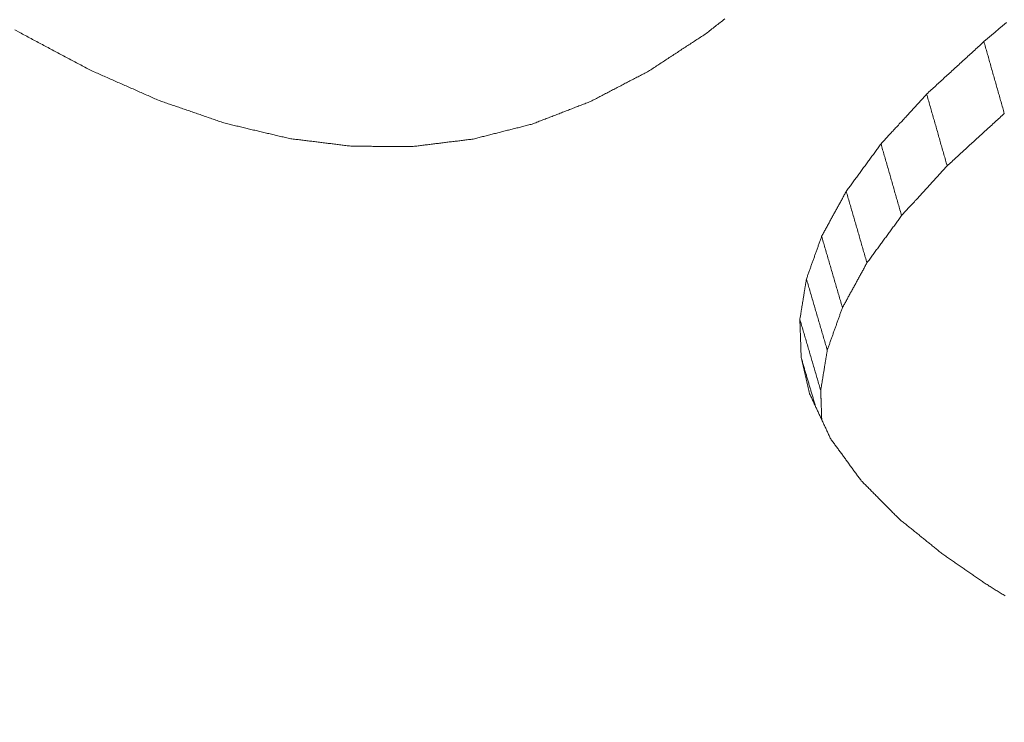
# Model space of a CAD drawing. Units: millimetres. Extents: x 0 to 841, y 0 to 1189.
# Drawn here: x 646 to 648, y 139 to 140 of the extents above; entities that cross this region are included whole.
import ezdxf

# ---------------------------------------------------------------- set-up
doc = ezdxf.new("R2010")
doc.units = ezdxf.units.MM
doc.layers.add('1', color=7, linetype='Continuous', true_color=0xffffff)

msp = doc.modelspace()

# ---------------------------------------------------------------- linework, layer by layer
at = {"layer": '1', "color": 3, "linetype": 'Continuous', "lineweight": 18}
for points in [[(647.3571, 140.4912), (647.3549, 140.4895), (647.3526, 140.4877), (647.3504, 140.486), (647.3482, 140.4843), (647.346, 140.4825), (647.3438, 140.4808), (647.3415, 140.479), (647.3393, 140.4773), (647.3371, 140.4756), (647.3349, 140.4738), (647.3327, 140.4721), (647.3305, 140.4703), (647.3282, 140.4686), (647.326, 140.4668), (647.3238, 140.4651), (647.3216, 140.4634)], [(647.8548, 140.4477), (647.862, 140.4538), (647.8692, 140.4599), (647.8764, 140.466), (647.8836, 140.4721), (647.8908, 140.4782), (647.898, 140.4843)], [(646.0035, 140.4651), (645.9944, 140.4703)], [(646.1396, 140.3927), (646.1369, 140.3941), (646.1342, 140.3956), (646.1315, 140.397), (646.1287, 140.3985), (646.126, 140.3999), (646.1233, 140.4014), (646.1206, 140.4028), (646.1179, 140.4043), (646.1151, 140.4057), (646.1124, 140.4072), (646.1097, 140.4086), (646.107, 140.4101), (646.1042, 140.4115), (646.1015, 140.413), (646.0988, 140.4144), (646.0961, 140.4159), (646.0934, 140.4173), (646.0906, 140.4188), (646.0879, 140.4202), (646.0852, 140.4216), (646.0825, 140.4231), (646.0797, 140.4245), (646.077, 140.426), (646.0743, 140.4274), (646.0716, 140.4289), (646.0689, 140.4303), (646.0661, 140.4318), (646.0634, 140.4332), (646.0607, 140.4347), (646.058, 140.4361), (646.0552, 140.4376), (646.0525, 140.439), (646.0498, 140.4405), (646.0471, 140.4419), (646.0444, 140.4434), (646.0416, 140.4448), (646.0389, 140.4463), (646.0362, 140.4477), (646.0335, 140.4492), (646.0307, 140.4506), (646.028, 140.4521), (646.0253, 140.4535), (646.0226, 140.455), (646.0199, 140.4564), (646.0171, 140.4579), (646.0144, 140.4593), (646.0117, 140.4608), (646.009, 140.4622), (646.0062, 140.4637), (646.0035, 140.4651)], [(647.3216, 140.4634), (647.3194, 140.4619), (647.3172, 140.4604), (647.3149, 140.459), (647.3127, 140.4575), (647.3105, 140.4561), (647.3083, 140.4546), (647.3061, 140.4532), (647.3039, 140.4517), (647.3016, 140.4503), (647.2994, 140.4488), (647.2972, 140.4474), (647.295, 140.4459), (647.2928, 140.4445), (647.2906, 140.443), (647.2883, 140.4416), (647.2861, 140.4401), (647.2839, 140.4387), (647.2817, 140.4372), (647.2795, 140.4358), (647.2773, 140.4343), (647.275, 140.4329), (647.2728, 140.4314), (647.2706, 140.43), (647.2684, 140.4285), (647.2662, 140.4271), (647.264, 140.4256), (647.2618, 140.4242), (647.2595, 140.4227), (647.2573, 140.4213), (647.2551, 140.4198), (647.2529, 140.4184), (647.2507, 140.4169), (647.2485, 140.4155), (647.2462, 140.414), (647.244, 140.4125), (647.2418, 140.4111), (647.2396, 140.4096), (647.2374, 140.4082), (647.2352, 140.4067), (647.2329, 140.4053), (647.2307, 140.4038), (647.2285, 140.4024), (647.2263, 140.4009), (647.2241, 140.3995), (647.2219, 140.398), (647.2196, 140.3966), (647.2174, 140.3951), (647.2152, 140.3937), (647.213, 140.3922), (647.2108, 140.3908)], [(647.7449, 140.347), (647.7471, 140.349), (647.7493, 140.351), (647.7515, 140.353), (647.7537, 140.355), (647.7559, 140.357), (647.7581, 140.3591), (647.7603, 140.3611), (647.7625, 140.3631), (647.7647, 140.3651), (647.7669, 140.3671), (647.7691, 140.3691), (647.7713, 140.3711), (647.7735, 140.3732), (647.7757, 140.3752), (647.7779, 140.3772), (647.7801, 140.3792), (647.7823, 140.3812), (647.7845, 140.3832), (647.7867, 140.3852), (647.7889, 140.3873), (647.7911, 140.3893), (647.7933, 140.3913), (647.7955, 140.3933), (647.7977, 140.3953), (647.7999, 140.3973), (647.8021, 140.3994), (647.8043, 140.4014), (647.8065, 140.4034), (647.8087, 140.4054), (647.8109, 140.4074), (647.8131, 140.4094), (647.8153, 140.4114), (647.8175, 140.4135), (647.8197, 140.4155), (647.8219, 140.4175), (647.8241, 140.4195), (647.8263, 140.4215), (647.8285, 140.4235), (647.8307, 140.4255), (647.8329, 140.4276), (647.8351, 140.4296), (647.8373, 140.4316), (647.8395, 140.4336), (647.8417, 140.4356), (647.8439, 140.4376), (647.8461, 140.4396), (647.8483, 140.4417), (647.8505, 140.4437), (647.8526, 140.4457), (647.8548, 140.4477)], [(647.8548, 140.4477), (647.8556, 140.4449), (647.8564, 140.4422), (647.8572, 140.4394), (647.858, 140.4367), (647.8588, 140.4339), (647.8595, 140.4311), (647.8603, 140.4284), (647.8611, 140.4256), (647.8619, 140.4229), (647.8627, 140.4201), (647.8635, 140.4173), (647.8642, 140.4146), (647.865, 140.4118), (647.8658, 140.4091), (647.8666, 140.4063), (647.8674, 140.4035), (647.8682, 140.4008), (647.8689, 140.398), (647.8697, 140.3953), (647.8705, 140.3925), (647.8713, 140.3897), (647.8721, 140.387), (647.8729, 140.3842), (647.8736, 140.3814), (647.8744, 140.3787), (647.8752, 140.3759), (647.876, 140.3732), (647.8768, 140.3704), (647.8775, 140.3676), (647.8783, 140.3649), (647.8791, 140.3621), (647.8799, 140.3594), (647.8807, 140.3566), (647.8815, 140.3538), (647.8822, 140.3511), (647.883, 140.3483), (647.8838, 140.3456), (647.8846, 140.3428), (647.8854, 140.34), (647.8862, 140.3373), (647.8869, 140.3345), (647.8877, 140.3318), (647.8885, 140.329), (647.8893, 140.3262), (647.8901, 140.3235), (647.8909, 140.3207), (647.8916, 140.318), (647.8924, 140.3152), (647.8932, 140.3124), (647.894, 140.3097)], [(646.271, 140.3346), (646.2684, 140.3357), (646.2657, 140.3369), (646.2631, 140.3381), (646.2605, 140.3392), (646.2579, 140.3404), (646.2552, 140.3415), (646.2526, 140.3427), (646.25, 140.3439), (646.2474, 140.345), (646.2447, 140.3462), (646.2421, 140.3474), (646.2395, 140.3485), (646.2368, 140.3497), (646.2342, 140.3508), (646.2316, 140.352), (646.229, 140.3532), (646.2263, 140.3543), (646.2237, 140.3555), (646.2211, 140.3567), (646.2185, 140.3578), (646.2158, 140.359), (646.2132, 140.3601), (646.2106, 140.3613), (646.2079, 140.3625), (646.2053, 140.3636), (646.2027, 140.3648), (646.2001, 140.366), (646.1974, 140.3671), (646.1948, 140.3683), (646.1922, 140.3694), (646.1896, 140.3706), (646.1869, 140.3718), (646.1843, 140.3729), (646.1817, 140.3741), (646.179, 140.3752), (646.1764, 140.3764), (646.1738, 140.3776), (646.1712, 140.3787), (646.1685, 140.3799), (646.1659, 140.3811), (646.1633, 140.3822), (646.1607, 140.3834), (646.158, 140.3845), (646.1554, 140.3857), (646.1528, 140.3869), (646.1501, 140.388), (646.1475, 140.3892), (646.1449, 140.3904), (646.1423, 140.3915), (646.1396, 140.3927)], [(647.2108, 140.3908), (647.2086, 140.3896), (647.2063, 140.3885), (647.2041, 140.3873), (647.2019, 140.3861), (647.1997, 140.385), (647.1974, 140.3838), (647.1952, 140.3827), (647.193, 140.3815), (647.1908, 140.3803), (647.1886, 140.3792), (647.1863, 140.378), (647.1841, 140.3769), (647.1819, 140.3757), (647.1797, 140.3745), (647.1774, 140.3734), (647.1752, 140.3722), (647.173, 140.3711), (647.1708, 140.3699), (647.1685, 140.3687), (647.1663, 140.3676), (647.1641, 140.3664), (647.1619, 140.3653), (647.1597, 140.3641), (647.1574, 140.3629), (647.1552, 140.3618), (647.153, 140.3606), (647.1508, 140.3595), (647.1485, 140.3583), (647.1463, 140.3571), (647.1441, 140.356), (647.1419, 140.3548), (647.1396, 140.3537), (647.1374, 140.3525), (647.1352, 140.3513), (647.133, 140.3502), (647.1307, 140.349), (647.1285, 140.3479), (647.1263, 140.3467), (647.1241, 140.3455), (647.1219, 140.3444), (647.1196, 140.3432), (647.1174, 140.3421), (647.1152, 140.3409), (647.113, 140.3397), (647.1107, 140.3386), (647.1085, 140.3374), (647.1063, 140.3363), (647.1041, 140.3351), (647.1018, 140.3339), (647.0996, 140.3328)], [(646.3981, 140.2908), (646.3956, 140.2917), (646.393, 140.2926), (646.3905, 140.2935), (646.3879, 140.2943), (646.3854, 140.2952), (646.3828, 140.2961), (646.3803, 140.297), (646.3778, 140.2978), (646.3752, 140.2987), (646.3727, 140.2996), (646.3701, 140.3005), (646.3676, 140.3013), (646.3651, 140.3022), (646.3625, 140.3031), (646.36, 140.304), (646.3574, 140.3048), (646.3549, 140.3057), (646.3523, 140.3066), (646.3498, 140.3075), (646.3473, 140.3083), (646.3447, 140.3092), (646.3422, 140.3101), (646.3396, 140.311), (646.3371, 140.3118), (646.3345, 140.3127), (646.332, 140.3136), (646.3295, 140.3145), (646.3269, 140.3153), (646.3244, 140.3162), (646.3218, 140.3171), (646.3193, 140.318), (646.3168, 140.3188), (646.3142, 140.3197), (646.3117, 140.3206), (646.3091, 140.3215), (646.3066, 140.3223), (646.304, 140.3232), (646.3015, 140.3241), (646.299, 140.325), (646.2964, 140.3258), (646.2939, 140.3267), (646.2913, 140.3276), (646.2888, 140.3285), (646.2862, 140.3293), (646.2837, 140.3302), (646.2812, 140.3311), (646.2786, 140.332), (646.2761, 140.3328), (646.2735, 140.3337), (646.271, 140.3346)], [(647.0996, 140.3328), (647.0974, 140.3319), (647.0951, 140.331), (647.0929, 140.3302), (647.0907, 140.3293), (647.0884, 140.3284), (647.0862, 140.3276), (647.0839, 140.3267), (647.0817, 140.3258), (647.0795, 140.325), (647.0772, 140.3241), (647.075, 140.3232), (647.0727, 140.3224), (647.0705, 140.3215), (647.0683, 140.3206), (647.066, 140.3198), (647.0638, 140.3189), (647.0615, 140.318), (647.0593, 140.3171), (647.0571, 140.3163), (647.0548, 140.3154), (647.0526, 140.3145), (647.0503, 140.3137), (647.0481, 140.3128), (647.0459, 140.3119), (647.0436, 140.3111), (647.0414, 140.3102), (647.0391, 140.3093), (647.0369, 140.3085), (647.0346, 140.3076), (647.0324, 140.3067), (647.0302, 140.3059), (647.0279, 140.305), (647.0257, 140.3041), (647.0234, 140.3033), (647.0212, 140.3024), (647.019, 140.3015), (647.0167, 140.3007), (647.0145, 140.2998), (647.0122, 140.2989), (647.01, 140.298), (647.0078, 140.2972), (647.0055, 140.2963), (647.0033, 140.2954), (647.001, 140.2946), (646.9988, 140.2937), (646.9966, 140.2928), (646.9943, 140.292), (646.9921, 140.2911), (646.9898, 140.2902), (646.9876, 140.2894)], [(647.6573, 140.2511), (647.659, 140.253), (647.6608, 140.255), (647.6625, 140.2569), (647.6643, 140.2588), (647.666, 140.2607), (647.6678, 140.2626), (647.6695, 140.2645), (647.6713, 140.2665), (647.6731, 140.2684), (647.6748, 140.2703), (647.6766, 140.2722), (647.6783, 140.2741), (647.6801, 140.276), (647.6818, 140.278), (647.6836, 140.2799), (647.6853, 140.2818), (647.6871, 140.2837), (647.6888, 140.2856), (647.6906, 140.2875), (647.6923, 140.2895), (647.6941, 140.2914), (647.6958, 140.2933), (647.6976, 140.2952), (647.6993, 140.2971), (647.7011, 140.299), (647.7028, 140.301), (647.7046, 140.3029), (647.7064, 140.3048), (647.7081, 140.3067), (647.7099, 140.3086), (647.7116, 140.3105), (647.7134, 140.3125), (647.7151, 140.3144), (647.7169, 140.3163), (647.7186, 140.3182), (647.7204, 140.3201), (647.7221, 140.322), (647.7239, 140.324), (647.7256, 140.3259), (647.7274, 140.3278), (647.7291, 140.3297), (647.7309, 140.3316), (647.7326, 140.3335), (647.7344, 140.3355), (647.7362, 140.3374), (647.7379, 140.3393), (647.7397, 140.3412), (647.7414, 140.3431), (647.7432, 140.345), (647.7449, 140.347)], [(647.7449, 140.347), (647.7457, 140.3442), (647.7465, 140.3414), (647.7473, 140.3387), (647.7481, 140.3359), (647.7488, 140.3332), (647.7496, 140.3304), (647.7504, 140.3277), (647.7512, 140.3249), (647.752, 140.3221), (647.7528, 140.3194), (647.7536, 140.3166), (647.7543, 140.3139), (647.7551, 140.3111), (647.7559, 140.3084), (647.7567, 140.3056), (647.7575, 140.3028), (647.7583, 140.3001), (647.7591, 140.2973), (647.7598, 140.2946), (647.7606, 140.2918), (647.7614, 140.289), (647.7622, 140.2863), (647.763, 140.2835), (647.7638, 140.2808), (647.7646, 140.278), (647.7654, 140.2753), (647.7661, 140.2725), (647.7669, 140.2697), (647.7677, 140.267), (647.7685, 140.2642), (647.7693, 140.2615), (647.7701, 140.2587), (647.7709, 140.256), (647.7716, 140.2532), (647.7724, 140.2504), (647.7732, 140.2477), (647.774, 140.2449), (647.7748, 140.2422), (647.7756, 140.2394), (647.7764, 140.2367), (647.7771, 140.2339), (647.7779, 140.2311), (647.7787, 140.2284), (647.7795, 140.2256), (647.7803, 140.2229), (647.7811, 140.2201), (647.7819, 140.2173), (647.7826, 140.2146), (647.7834, 140.2118), (647.7842, 140.2091)], [(647.894, 140.3097), (647.8918, 140.3077), (647.8896, 140.3056), (647.8874, 140.3036), (647.8852, 140.3016), (647.883, 140.2996), (647.8808, 140.2976), (647.8786, 140.2956), (647.8764, 140.2936), (647.8742, 140.2916), (647.872, 140.2896), (647.8698, 140.2875), (647.8676, 140.2855), (647.8654, 140.2835), (647.8633, 140.2815), (647.8611, 140.2795), (647.8589, 140.2775), (647.8567, 140.2755), (647.8545, 140.2735), (647.8523, 140.2714), (647.8501, 140.2694), (647.8479, 140.2674), (647.8457, 140.2654), (647.8435, 140.2634), (647.8413, 140.2614), (647.8391, 140.2594), (647.8369, 140.2574), (647.8347, 140.2554), (647.8325, 140.2533), (647.8303, 140.2513), (647.8281, 140.2493), (647.8259, 140.2473), (647.8237, 140.2453), (647.8215, 140.2433), (647.8193, 140.2413), (647.8171, 140.2393), (647.815, 140.2372), (647.8128, 140.2352), (647.8106, 140.2332), (647.8084, 140.2312), (647.8062, 140.2292), (647.804, 140.2272), (647.8018, 140.2252), (647.7996, 140.2232), (647.7974, 140.2211), (647.7952, 140.2191), (647.793, 140.2171), (647.7908, 140.2151), (647.7886, 140.2131), (647.7864, 140.2111), (647.7842, 140.2091)], [(646.5215, 140.2615), (646.519, 140.2621), (646.5165, 140.2627), (646.5141, 140.2633), (646.5116, 140.2639), (646.5091, 140.2645), (646.5067, 140.265), (646.5042, 140.2656), (646.5017, 140.2662), (646.4993, 140.2668), (646.4968, 140.2674), (646.4943, 140.268), (646.4919, 140.2686), (646.4894, 140.2691), (646.4869, 140.2697), (646.4845, 140.2703), (646.482, 140.2709), (646.4795, 140.2715), (646.4771, 140.2721), (646.4746, 140.2727), (646.4721, 140.2732), (646.4697, 140.2738), (646.4672, 140.2744), (646.4647, 140.275), (646.4622, 140.2756), (646.4598, 140.2762), (646.4573, 140.2768), (646.4548, 140.2774), (646.4524, 140.2779), (646.4499, 140.2785), (646.4474, 140.2791), (646.445, 140.2797), (646.4425, 140.2803), (646.44, 140.2809), (646.4376, 140.2815), (646.4351, 140.282), (646.4326, 140.2826), (646.4302, 140.2832), (646.4277, 140.2838), (646.4252, 140.2844), (646.4228, 140.285), (646.4203, 140.2856), (646.4178, 140.2861), (646.4154, 140.2867), (646.4129, 140.2873), (646.4104, 140.2879), (646.408, 140.2885), (646.4055, 140.2891), (646.403, 140.2897), (646.4006, 140.2903), (646.3981, 140.2908)], [(646.9876, 140.2894), (646.9853, 140.2888), (646.9831, 140.2882), (646.9808, 140.2876), (646.9785, 140.2871), (646.9763, 140.2865), (646.974, 140.2859), (646.9717, 140.2853), (646.9695, 140.2848), (646.9672, 140.2842), (646.9649, 140.2836), (646.9627, 140.283), (646.9604, 140.2824), (646.9581, 140.2819), (646.9559, 140.2813), (646.9536, 140.2807), (646.9513, 140.2801), (646.9491, 140.2796), (646.9468, 140.279), (646.9445, 140.2784), (646.9422, 140.2778), (646.94, 140.2773), (646.9377, 140.2767), (646.9354, 140.2761), (646.9332, 140.2755), (646.9309, 140.275), (646.9286, 140.2744), (646.9264, 140.2738), (646.9241, 140.2732), (646.9218, 140.2726), (646.9196, 140.2721), (646.9173, 140.2715), (646.915, 140.2709), (646.9128, 140.2703), (646.9105, 140.2698), (646.9082, 140.2692), (646.906, 140.2686), (646.9037, 140.268), (646.9014, 140.2675), (646.8992, 140.2669), (646.8969, 140.2663), (646.8946, 140.2657), (646.8924, 140.2652), (646.8901, 140.2646), (646.8878, 140.264), (646.8856, 140.2634), (646.8833, 140.2629), (646.881, 140.2623), (646.8788, 140.2617), (646.8765, 140.2611), (646.8742, 140.2605)], [(646.6416, 140.2467), (646.6392, 140.247), (646.6368, 140.2473), (646.6344, 140.2476), (646.632, 140.2478), (646.6296, 140.2481), (646.6272, 140.2484), (646.6248, 140.2487), (646.6224, 140.249), (646.62, 140.2493), (646.6176, 140.2496), (646.6152, 140.2499), (646.6128, 140.2502), (646.6104, 140.2505), (646.608, 140.2508), (646.6056, 140.2511), (646.6032, 140.2514), (646.6008, 140.2517), (646.5984, 140.252), (646.596, 140.2523), (646.5936, 140.2526), (646.5911, 140.2529), (646.5887, 140.2532), (646.5863, 140.2535), (646.5839, 140.2538), (646.5815, 140.2541), (646.5791, 140.2544), (646.5767, 140.2547), (646.5743, 140.255), (646.5719, 140.2553), (646.5695, 140.2556), (646.5671, 140.2559), (646.5647, 140.2562), (646.5623, 140.2565), (646.5599, 140.2568), (646.5575, 140.2571), (646.5551, 140.2574), (646.5527, 140.2577), (646.5503, 140.258), (646.5479, 140.2582), (646.5455, 140.2585), (646.5431, 140.2588), (646.5407, 140.2591), (646.5383, 140.2594), (646.5359, 140.2597), (646.5335, 140.26), (646.5311, 140.2603), (646.5287, 140.2606), (646.5263, 140.2609), (646.5239, 140.2612), (646.5215, 140.2615)], [(646.8742, 140.2605), (646.8719, 140.2603), (646.8696, 140.26), (646.8673, 140.2597), (646.865, 140.2594), (646.8627, 140.2591), (646.8604, 140.2588), (646.8581, 140.2586), (646.8558, 140.2583), (646.8535, 140.258), (646.8512, 140.2577), (646.8489, 140.2574), (646.8466, 140.2571), (646.8443, 140.2568), (646.842, 140.2566), (646.8397, 140.2563), (646.8374, 140.256), (646.8351, 140.2557), (646.8328, 140.2554), (646.8305, 140.2551), (646.8281, 140.2549), (646.8258, 140.2546), (646.8235, 140.2543), (646.8212, 140.254), (646.8189, 140.2537), (646.8166, 140.2534), (646.8143, 140.2531), (646.812, 140.2529), (646.8097, 140.2526), (646.8074, 140.2523), (646.8051, 140.252), (646.8028, 140.2517), (646.8005, 140.2514), (646.7982, 140.2512), (646.7959, 140.2509), (646.7936, 140.2506), (646.7913, 140.2503), (646.789, 140.25), (646.7867, 140.2497), (646.7844, 140.2494), (646.7821, 140.2492), (646.7798, 140.2489), (646.7775, 140.2486), (646.7752, 140.2483), (646.7729, 140.248), (646.7706, 140.2477), (646.7683, 140.2475), (646.766, 140.2472), (646.7636, 140.2469), (646.7613, 140.2466), (646.759, 140.2463)], [(646.759, 140.2463), (646.7567, 140.2463), (646.7543, 140.2463), (646.752, 140.2463), (646.7496, 140.2463), (646.7473, 140.2464), (646.7449, 140.2464), (646.7426, 140.2464), (646.7403, 140.2464), (646.7379, 140.2464), (646.7356, 140.2464), (646.7332, 140.2464), (646.7309, 140.2464), (646.7285, 140.2464), (646.7262, 140.2464), (646.7238, 140.2464), (646.7215, 140.2464), (646.7191, 140.2464), (646.7168, 140.2464), (646.7144, 140.2464), (646.7121, 140.2465), (646.7097, 140.2465), (646.7074, 140.2465), (646.705, 140.2465), (646.7027, 140.2465), (646.7003, 140.2465), (646.698, 140.2465), (646.6956, 140.2465), (646.6933, 140.2465), (646.6909, 140.2465), (646.6886, 140.2465), (646.6862, 140.2465), (646.6839, 140.2465), (646.6815, 140.2465), (646.6792, 140.2466), (646.6768, 140.2466), (646.6745, 140.2466), (646.6721, 140.2466), (646.6698, 140.2466), (646.6674, 140.2466), (646.6651, 140.2466), (646.6627, 140.2466), (646.6604, 140.2466), (646.6581, 140.2466), (646.6557, 140.2466), (646.6534, 140.2466), (646.651, 140.2466), (646.6487, 140.2466), (646.6463, 140.2466), (646.644, 140.2467), (646.6416, 140.2467)], [(647.5905, 140.1601), (647.5919, 140.1619), (647.5932, 140.1637), (647.5945, 140.1655), (647.5959, 140.1674), (647.5972, 140.1692), (647.5985, 140.171), (647.5999, 140.1728), (647.6012, 140.1747), (647.6026, 140.1765), (647.6039, 140.1783), (647.6052, 140.1801), (647.6066, 140.1819), (647.6079, 140.1838), (647.6092, 140.1856), (647.6106, 140.1874), (647.6119, 140.1892), (647.6132, 140.191), (647.6146, 140.1929), (647.6159, 140.1947), (647.6172, 140.1965), (647.6186, 140.1983), (647.6199, 140.2001), (647.6212, 140.202), (647.6226, 140.2038), (647.6239, 140.2056), (647.6252, 140.2074), (647.6266, 140.2093), (647.6279, 140.2111), (647.6292, 140.2129), (647.6306, 140.2147), (647.6319, 140.2165), (647.6333, 140.2184), (647.6346, 140.2202), (647.6359, 140.222), (647.6373, 140.2238), (647.6386, 140.2256), (647.6399, 140.2275), (647.6413, 140.2293), (647.6426, 140.2311), (647.6439, 140.2329), (647.6453, 140.2347), (647.6466, 140.2366), (647.6479, 140.2384), (647.6493, 140.2402), (647.6506, 140.242), (647.6519, 140.2438), (647.6533, 140.2457), (647.6546, 140.2475), (647.6559, 140.2493), (647.6573, 140.2511)], [(647.6573, 140.2511), (647.6581, 140.2484), (647.6589, 140.2456), (647.6596, 140.2429), (647.6604, 140.2401), (647.6612, 140.2374), (647.662, 140.2346), (647.6628, 140.2319), (647.6636, 140.2291), (647.6644, 140.2264), (647.6652, 140.2236), (647.666, 140.2208), (647.6668, 140.2181), (647.6675, 140.2153), (647.6683, 140.2126), (647.6691, 140.2098), (647.6699, 140.2071), (647.6707, 140.2043), (647.6715, 140.2016), (647.6723, 140.1988), (647.6731, 140.1961), (647.6739, 140.1933), (647.6747, 140.1906), (647.6755, 140.1878), (647.6762, 140.1851), (647.677, 140.1823), (647.6778, 140.1796), (647.6786, 140.1768), (647.6794, 140.174), (647.6802, 140.1713), (647.681, 140.1685), (647.6818, 140.1658), (647.6826, 140.163), (647.6834, 140.1603), (647.6841, 140.1575), (647.6849, 140.1548), (647.6857, 140.152), (647.6865, 140.1493), (647.6873, 140.1465), (647.6881, 140.1438), (647.6889, 140.141), (647.6897, 140.1383), (647.6905, 140.1355), (647.6913, 140.1328), (647.692, 140.13), (647.6928, 140.1272), (647.6936, 140.1245), (647.6944, 140.1217), (647.6952, 140.119), (647.696, 140.1162), (647.6968, 140.1135)], [(647.7842, 140.2091), (647.7825, 140.2072), (647.7807, 140.2053), (647.779, 140.2033), (647.7772, 140.2014), (647.7755, 140.1995), (647.7737, 140.1976), (647.772, 140.1957), (647.7702, 140.1938), (647.7685, 140.1919), (647.7667, 140.19), (647.765, 140.188), (647.7632, 140.1861), (647.7615, 140.1842), (647.7597, 140.1823), (647.758, 140.1804), (647.7562, 140.1785), (647.7545, 140.1766), (647.7527, 140.1747), (647.751, 140.1728), (647.7492, 140.1708), (647.7475, 140.1689), (647.7457, 140.167), (647.744, 140.1651), (647.7423, 140.1632), (647.7405, 140.1613), (647.7388, 140.1594), (647.737, 140.1575), (647.7353, 140.1555), (647.7335, 140.1536), (647.7318, 140.1517), (647.73, 140.1498), (647.7283, 140.1479), (647.7265, 140.146), (647.7248, 140.1441), (647.723, 140.1422), (647.7213, 140.1402), (647.7195, 140.1383), (647.7178, 140.1364), (647.716, 140.1345), (647.7143, 140.1326), (647.7125, 140.1307), (647.7108, 140.1288), (647.709, 140.1269), (647.7073, 140.125), (647.7055, 140.123), (647.7038, 140.1211), (647.702, 140.1192), (647.7003, 140.1173), (647.6985, 140.1154), (647.6968, 140.1135)], [(647.5433, 140.0737), (647.5442, 140.0754), (647.5452, 140.0771), (647.5461, 140.0788), (647.5471, 140.0806), (647.548, 140.0823), (647.549, 140.084), (647.5499, 140.0858), (647.5508, 140.0875), (647.5518, 140.0892), (647.5527, 140.0909), (647.5537, 140.0927), (647.5546, 140.0944), (647.5556, 140.0961), (647.5565, 140.0979), (647.5575, 140.0996), (647.5584, 140.1013), (647.5593, 140.103), (647.5603, 140.1048), (647.5612, 140.1065), (647.5622, 140.1082), (647.5631, 140.11), (647.5641, 140.1117), (647.565, 140.1134), (647.566, 140.1151), (647.5669, 140.1169), (647.5679, 140.1186), (647.5688, 140.1203), (647.5697, 140.1221), (647.5707, 140.1238), (647.5716, 140.1255), (647.5726, 140.1272), (647.5735, 140.129), (647.5745, 140.1307), (647.5754, 140.1324), (647.5764, 140.1342), (647.5773, 140.1359), (647.5783, 140.1376), (647.5792, 140.1393), (647.5801, 140.1411), (647.5811, 140.1428), (647.582, 140.1445), (647.583, 140.1463), (647.5839, 140.148), (647.5849, 140.1497), (647.5858, 140.1514), (647.5868, 140.1532), (647.5877, 140.1549), (647.5887, 140.1566), (647.5896, 140.1584), (647.5905, 140.1601)], [(647.5905, 140.1601), (647.5913, 140.1573), (647.5921, 140.1546), (647.5929, 140.1518), (647.5937, 140.1491), (647.5945, 140.1463), (647.5953, 140.1436), (647.5961, 140.1409), (647.5969, 140.1381), (647.5977, 140.1354), (647.5985, 140.1326), (647.5993, 140.1299), (647.6001, 140.1271), (647.6009, 140.1244), (647.6017, 140.1216), (647.6025, 140.1189), (647.6033, 140.1161), (647.604, 140.1134), (647.6048, 140.1106), (647.6056, 140.1079), (647.6064, 140.1051), (647.6072, 140.1024), (647.608, 140.0996), (647.6088, 140.0969), (647.6096, 140.0941), (647.6104, 140.0914), (647.6112, 140.0887), (647.612, 140.0859), (647.6128, 140.0832), (647.6136, 140.0804), (647.6144, 140.0777), (647.6152, 140.0749), (647.616, 140.0722), (647.6168, 140.0694), (647.6175, 140.0667), (647.6183, 140.0639), (647.6191, 140.0612), (647.6199, 140.0584), (647.6207, 140.0557), (647.6215, 140.0529), (647.6223, 140.0502), (647.6231, 140.0474), (647.6239, 140.0447), (647.6247, 140.0419), (647.6255, 140.0392), (647.6263, 140.0364), (647.6271, 140.0337), (647.6279, 140.031), (647.6287, 140.0282), (647.6295, 140.0255), (647.6303, 140.0227)], [(647.6968, 140.1135), (647.6955, 140.1117), (647.6941, 140.1098), (647.6928, 140.108), (647.6915, 140.1062), (647.6901, 140.1044), (647.6888, 140.1026), (647.6875, 140.1008), (647.6861, 140.099), (647.6848, 140.0971), (647.6835, 140.0953), (647.6822, 140.0935), (647.6808, 140.0917), (647.6795, 140.0899), (647.6782, 140.0881), (647.6768, 140.0863), (647.6755, 140.0844), (647.6742, 140.0826), (647.6728, 140.0808), (647.6715, 140.079), (647.6702, 140.0772), (647.6688, 140.0754), (647.6675, 140.0735), (647.6662, 140.0717), (647.6649, 140.0699), (647.6635, 140.0681), (647.6622, 140.0663), (647.6609, 140.0645), (647.6595, 140.0627), (647.6582, 140.0608), (647.6569, 140.059), (647.6555, 140.0572), (647.6542, 140.0554), (647.6529, 140.0536), (647.6515, 140.0518), (647.6502, 140.0499), (647.6489, 140.0481), (647.6476, 140.0463), (647.6462, 140.0445), (647.6449, 140.0427), (647.6436, 140.0409), (647.6422, 140.0391), (647.6409, 140.0372), (647.6396, 140.0354), (647.6382, 140.0336), (647.6369, 140.0318), (647.6356, 140.03), (647.6343, 140.0282), (647.6329, 140.0263), (647.6316, 140.0245), (647.6303, 140.0227)], [(647.5141, 139.9917), (647.5146, 139.9933), (647.5152, 139.995), (647.5158, 139.9966), (647.5164, 139.9983), (647.517, 139.9999), (647.5176, 140.0015), (647.5181, 140.0032), (647.5187, 140.0048), (647.5193, 140.0065), (647.5199, 140.0081), (647.5205, 140.0097), (647.5211, 140.0114), (647.5217, 140.013), (647.5222, 140.0147), (647.5228, 140.0163), (647.5234, 140.0179), (647.524, 140.0196), (647.5246, 140.0212), (647.5252, 140.0228), (647.5257, 140.0245), (647.5263, 140.0261), (647.5269, 140.0278), (647.5275, 140.0294), (647.5281, 140.031), (647.5287, 140.0327), (647.5293, 140.0343), (647.5298, 140.036), (647.5304, 140.0376), (647.531, 140.0392), (647.5316, 140.0409), (647.5322, 140.0425), (647.5328, 140.0442), (647.5333, 140.0458), (647.5339, 140.0474), (647.5345, 140.0491), (647.5351, 140.0507), (647.5357, 140.0524), (647.5363, 140.054), (647.5369, 140.0556), (647.5374, 140.0573), (647.538, 140.0589), (647.5386, 140.0605), (647.5392, 140.0622), (647.5398, 140.0638), (647.5404, 140.0655), (647.5409, 140.0671), (647.5415, 140.0687), (647.5421, 140.0704), (647.5427, 140.072), (647.5433, 140.0737)], [(647.5433, 140.0737), (647.5441, 140.0709), (647.5449, 140.0682), (647.5457, 140.0654), (647.5465, 140.0627), (647.5473, 140.06), (647.5481, 140.0572), (647.5489, 140.0545), (647.5497, 140.0517), (647.5505, 140.049), (647.5513, 140.0463), (647.5521, 140.0435), (647.5529, 140.0408), (647.5537, 140.038), (647.5544, 140.0353), (647.5552, 140.0325), (647.556, 140.0298), (647.5568, 140.0271), (647.5576, 140.0243), (647.5584, 140.0216), (647.5592, 140.0188), (647.56, 140.0161), (647.5608, 140.0134), (647.5616, 140.0106), (647.5624, 140.0079), (647.5632, 140.0051), (647.564, 140.0024), (647.5648, 139.9997), (647.5656, 139.9969), (647.5664, 139.9942), (647.5672, 139.9914), (647.568, 139.9887), (647.5688, 139.9859), (647.5696, 139.9832), (647.5704, 139.9805), (647.5712, 139.9777), (647.572, 139.975), (647.5728, 139.9722), (647.5736, 139.9695), (647.5744, 139.9668), (647.5752, 139.964), (647.576, 139.9613), (647.5768, 139.9585), (647.5776, 139.9558), (647.5784, 139.9531), (647.5792, 139.9503), (647.58, 139.9476), (647.5808, 139.9448), (647.5816, 139.9421), (647.5824, 139.9393), (647.5832, 139.9366)], [(647.6303, 140.0227), (647.6293, 140.021), (647.6284, 140.0193), (647.6274, 140.0175), (647.6265, 140.0158), (647.6255, 140.0141), (647.6246, 140.0124), (647.6237, 140.0107), (647.6227, 140.0089), (647.6218, 140.0072), (647.6208, 140.0055), (647.6199, 140.0038), (647.619, 140.002), (647.618, 140.0003), (647.6171, 139.9986), (647.6161, 139.9969), (647.6152, 139.9952), (647.6142, 139.9934), (647.6133, 139.9917), (647.6124, 139.99), (647.6114, 139.9883), (647.6105, 139.9865), (647.6095, 139.9848), (647.6086, 139.9831), (647.6077, 139.9814), (647.6067, 139.9797), (647.6058, 139.9779), (647.6048, 139.9762), (647.6039, 139.9745), (647.6029, 139.9728), (647.602, 139.971), (647.6011, 139.9693), (647.6001, 139.9676), (647.5992, 139.9659), (647.5982, 139.9642), (647.5973, 139.9624), (647.5964, 139.9607), (647.5954, 139.959), (647.5945, 139.9573), (647.5935, 139.9555), (647.5926, 139.9538), (647.5916, 139.9521), (647.5907, 139.9504), (647.5898, 139.9487), (647.5888, 139.9469), (647.5879, 139.9452), (647.5869, 139.9435), (647.586, 139.9418), (647.5851, 139.94), (647.5841, 139.9383), (647.5832, 139.9366)], [(647.5014, 139.9141), (647.5017, 139.9156), (647.5019, 139.9172), (647.5022, 139.9187), (647.5025, 139.9203), (647.5027, 139.9218), (647.503, 139.9234), (647.5032, 139.9249), (647.5035, 139.9265), (647.5037, 139.928), (647.504, 139.9296), (647.5042, 139.9311), (647.5045, 139.9327), (647.5047, 139.9342), (647.505, 139.9358), (647.5052, 139.9374), (647.5055, 139.9389), (647.5057, 139.9405), (647.506, 139.942), (647.5062, 139.9436), (647.5065, 139.9451), (647.5067, 139.9467), (647.507, 139.9482), (647.5072, 139.9498), (647.5075, 139.9513), (647.5078, 139.9529), (647.508, 139.9544), (647.5083, 139.956), (647.5085, 139.9575), (647.5088, 139.9591), (647.509, 139.9606), (647.5093, 139.9622), (647.5095, 139.9638), (647.5098, 139.9653), (647.51, 139.9669), (647.5103, 139.9684), (647.5105, 139.97), (647.5108, 139.9715), (647.511, 139.9731), (647.5113, 139.9746), (647.5115, 139.9762), (647.5118, 139.9777), (647.512, 139.9793), (647.5123, 139.9808), (647.5125, 139.9824), (647.5128, 139.9839), (647.513, 139.9855), (647.5133, 139.987), (647.5136, 139.9886), (647.5138, 139.9901), (647.5141, 139.9917)], [(647.5141, 139.9917), (647.5149, 139.989), (647.5157, 139.9862), (647.5165, 139.9835), (647.5173, 139.9808), (647.5181, 139.978), (647.5189, 139.9753), (647.5197, 139.9726), (647.5205, 139.9698), (647.5213, 139.9671), (647.5221, 139.9644), (647.5229, 139.9616), (647.5237, 139.9589), (647.5245, 139.9562), (647.5253, 139.9534), (647.5261, 139.9507), (647.5269, 139.948), (647.5277, 139.9452), (647.5285, 139.9425), (647.5293, 139.9398), (647.5301, 139.937), (647.5309, 139.9343), (647.5317, 139.9315), (647.5325, 139.9288), (647.5333, 139.9261), (647.5341, 139.9233), (647.5349, 139.9206), (647.5357, 139.9179), (647.5365, 139.9151), (647.5373, 139.9124), (647.5381, 139.9097), (647.5389, 139.9069), (647.5397, 139.9042), (647.5405, 139.9015), (647.5413, 139.8987), (647.5421, 139.896), (647.5429, 139.8933), (647.5437, 139.8905), (647.5445, 139.8878), (647.5453, 139.8851), (647.5461, 139.8823), (647.5469, 139.8796), (647.5477, 139.8769), (647.5485, 139.8741), (647.5493, 139.8714), (647.5501, 139.8687), (647.5509, 139.8659), (647.5517, 139.8632), (647.5525, 139.8605), (647.5533, 139.8577), (647.5541, 139.855)], [(647.5832, 139.9366), (647.5826, 139.935), (647.582, 139.9333), (647.5814, 139.9317), (647.5808, 139.9301), (647.5803, 139.9284), (647.5797, 139.9268), (647.5791, 139.9252), (647.5785, 139.9235), (647.5779, 139.9219), (647.5773, 139.9203), (647.5768, 139.9186), (647.5762, 139.917), (647.5756, 139.9154), (647.575, 139.9138), (647.5744, 139.9121), (647.5739, 139.9105), (647.5733, 139.9089), (647.5727, 139.9072), (647.5721, 139.9056), (647.5715, 139.904), (647.5709, 139.9023), (647.5704, 139.9007), (647.5698, 139.8991), (647.5692, 139.8974), (647.5686, 139.8958), (647.568, 139.8942), (647.5675, 139.8925), (647.5669, 139.8909), (647.5663, 139.8893), (647.5657, 139.8876), (647.5651, 139.886), (647.5645, 139.8844), (647.564, 139.8827), (647.5634, 139.8811), (647.5628, 139.8795), (647.5622, 139.8778), (647.5616, 139.8762), (647.5611, 139.8746), (647.5605, 139.8729), (647.5599, 139.8713), (647.5593, 139.8697), (647.5587, 139.868), (647.5581, 139.8664), (647.5576, 139.8648), (647.557, 139.8632), (647.5564, 139.8615), (647.5558, 139.8599), (647.5552, 139.8583), (647.5547, 139.8566), (647.5541, 139.855)], [(647.5014, 139.9141), (647.5022, 139.9113), (647.503, 139.9086), (647.5038, 139.9059), (647.5047, 139.9031), (647.5055, 139.9004), (647.5063, 139.8977), (647.5071, 139.895), (647.5079, 139.8922), (647.5087, 139.8895), (647.5095, 139.8868), (647.5103, 139.8841), (647.5111, 139.8813), (647.5119, 139.8786), (647.5127, 139.8759), (647.5135, 139.8731), (647.5143, 139.8704), (647.5151, 139.8677), (647.5159, 139.865), (647.5167, 139.8622), (647.5175, 139.8595), (647.5183, 139.8568), (647.5191, 139.8541), (647.5199, 139.8513), (647.5207, 139.8486), (647.5215, 139.8459), (647.5223, 139.8431), (647.5231, 139.8404), (647.5239, 139.8377), (647.5247, 139.835), (647.5255, 139.8322), (647.5263, 139.8295), (647.5271, 139.8268), (647.5279, 139.8241), (647.5287, 139.8213), (647.5295, 139.8186), (647.5303, 139.8159), (647.5311, 139.8131), (647.5319, 139.8104), (647.5327, 139.8077), (647.5335, 139.805), (647.5343, 139.8022), (647.5351, 139.7995), (647.5359, 139.7968), (647.5367, 139.7941), (647.5375, 139.7913), (647.5383, 139.7886), (647.5391, 139.7859), (647.5399, 139.7832), (647.5407, 139.7804), (647.5415, 139.7777)], [(647.504, 139.8406), (647.5039, 139.842), (647.5039, 139.8435), (647.5038, 139.845), (647.5038, 139.8465), (647.5037, 139.8479), (647.5037, 139.8494), (647.5036, 139.8509), (647.5036, 139.8523), (647.5035, 139.8538), (647.5035, 139.8553), (647.5034, 139.8567), (647.5034, 139.8582), (647.5033, 139.8597), (647.5033, 139.8612), (647.5032, 139.8626), (647.5032, 139.8641), (647.5031, 139.8656), (647.5031, 139.867), (647.503, 139.8685), (647.503, 139.87), (647.5029, 139.8714), (647.5029, 139.8729), (647.5028, 139.8744), (647.5028, 139.8758), (647.5027, 139.8773), (647.5027, 139.8788), (647.5026, 139.8803), (647.5026, 139.8817), (647.5025, 139.8832), (647.5025, 139.8847), (647.5024, 139.8861), (647.5024, 139.8876), (647.5023, 139.8891), (647.5023, 139.8905), (647.5022, 139.892), (647.5022, 139.8935), (647.5021, 139.895), (647.5021, 139.8964), (647.502, 139.8979), (647.502, 139.8994), (647.5019, 139.9008), (647.5019, 139.9023), (647.5018, 139.9038), (647.5018, 139.9052), (647.5017, 139.9067), (647.5016, 139.9082), (647.5016, 139.9096), (647.5015, 139.9111), (647.5015, 139.9126), (647.5014, 139.9141)], [(647.504, 139.8406), (647.5045, 139.8387), (647.5051, 139.8368), (647.5057, 139.8349), (647.5062, 139.8331), (647.5068, 139.8312), (647.5073, 139.8293), (647.5079, 139.8274), (647.5084, 139.8255), (647.509, 139.8237), (647.5095, 139.8218), (647.5101, 139.8199), (647.5106, 139.818), (647.5112, 139.8161), (647.5117, 139.8143), (647.5123, 139.8124), (647.5128, 139.8105), (647.5134, 139.8086), (647.514, 139.8067), (647.5145, 139.8049), (647.5151, 139.803), (647.5156, 139.8011), (647.5162, 139.7992), (647.5167, 139.7974), (647.5173, 139.7955), (647.5178, 139.7936), (647.5184, 139.7917), (647.5189, 139.7898), (647.5195, 139.788), (647.52, 139.7861), (647.5206, 139.7842), (647.5211, 139.7823), (647.5217, 139.7804), (647.5223, 139.7786), (647.5228, 139.7767), (647.5234, 139.7748), (647.5239, 139.7729), (647.5245, 139.771), (647.525, 139.7692), (647.5256, 139.7673), (647.5261, 139.7654), (647.5267, 139.7635), (647.5272, 139.7616), (647.5278, 139.7598), (647.5283, 139.7579), (647.5289, 139.756), (647.5294, 139.7541), (647.53, 139.7522), (647.5306, 139.7504), (647.5311, 139.7485), (647.5317, 139.7466)], [(647.5202, 139.7711), (647.5199, 139.7725), (647.5196, 139.7739), (647.5193, 139.7753), (647.5189, 139.7766), (647.5186, 139.778), (647.5183, 139.7794), (647.518, 139.7808), (647.5176, 139.7822), (647.5173, 139.7836), (647.517, 139.785), (647.5167, 139.7864), (647.5163, 139.7878), (647.516, 139.7892), (647.5157, 139.7905), (647.5154, 139.7919), (647.515, 139.7933), (647.5147, 139.7947), (647.5144, 139.7961), (647.5141, 139.7975), (647.5137, 139.7989), (647.5134, 139.8003), (647.5131, 139.8017), (647.5128, 139.8031), (647.5124, 139.8044), (647.5121, 139.8058), (647.5118, 139.8072), (647.5115, 139.8086), (647.5111, 139.81), (647.5108, 139.8114), (647.5105, 139.8128), (647.5102, 139.8142), (647.5098, 139.8156), (647.5095, 139.817), (647.5092, 139.8183), (647.5089, 139.8197), (647.5085, 139.8211), (647.5082, 139.8225), (647.5079, 139.8239), (647.5076, 139.8253), (647.5072, 139.8267), (647.5069, 139.8281), (647.5066, 139.8295), (647.5063, 139.8308), (647.5059, 139.8322), (647.5056, 139.8336), (647.5053, 139.835), (647.505, 139.8364), (647.5046, 139.8378), (647.5043, 139.8392), (647.504, 139.8406)], [(647.5541, 139.855), (647.5538, 139.8534), (647.5536, 139.8519), (647.5533, 139.8504), (647.5531, 139.8488), (647.5528, 139.8473), (647.5526, 139.8457), (647.5523, 139.8442), (647.5521, 139.8426), (647.5518, 139.8411), (647.5516, 139.8395), (647.5513, 139.838), (647.5511, 139.8364), (647.5508, 139.8349), (647.5506, 139.8333), (647.5503, 139.8318), (647.5501, 139.8303), (647.5498, 139.8287), (647.5496, 139.8272), (647.5493, 139.8256), (647.549, 139.8241), (647.5488, 139.8225), (647.5485, 139.821), (647.5483, 139.8194), (647.548, 139.8179), (647.5478, 139.8163), (647.5475, 139.8148), (647.5473, 139.8133), (647.547, 139.8117), (647.5468, 139.8102), (647.5465, 139.8086), (647.5463, 139.8071), (647.546, 139.8055), (647.5458, 139.804), (647.5455, 139.8024), (647.5453, 139.8009), (647.545, 139.7993), (647.5448, 139.7978), (647.5445, 139.7962), (647.5443, 139.7947), (647.544, 139.7932), (647.5438, 139.7916), (647.5435, 139.7901), (647.5433, 139.7885), (647.543, 139.787), (647.5428, 139.7854), (647.5425, 139.7839), (647.5423, 139.7823), (647.542, 139.7808), (647.5418, 139.7792), (647.5415, 139.7777)], [(647.5607, 139.6845), (647.5599, 139.6862), (647.559, 139.6879), (647.5582, 139.6897), (647.5574, 139.6914), (647.5566, 139.6931), (647.5558, 139.6949), (647.555, 139.6966), (647.5542, 139.6983), (647.5534, 139.7001), (647.5526, 139.7018), (647.5518, 139.7035), (647.551, 139.7053), (647.5501, 139.707), (647.5493, 139.7087), (647.5485, 139.7105), (647.5477, 139.7122), (647.5469, 139.7139), (647.5461, 139.7157), (647.5453, 139.7174), (647.5445, 139.7191), (647.5437, 139.7208), (647.5429, 139.7226), (647.5421, 139.7243), (647.5413, 139.726), (647.5404, 139.7278), (647.5396, 139.7295), (647.5388, 139.7312), (647.538, 139.733), (647.5372, 139.7347), (647.5364, 139.7364), (647.5356, 139.7382), (647.5348, 139.7399), (647.534, 139.7416), (647.5332, 139.7434), (647.5324, 139.7451), (647.5316, 139.7468), (647.5307, 139.7486), (647.5299, 139.7503), (647.5291, 139.752), (647.5283, 139.7538), (647.5275, 139.7555), (647.5267, 139.7572), (647.5259, 139.759), (647.5251, 139.7607), (647.5243, 139.7624), (647.5235, 139.7642), (647.5227, 139.7659), (647.5219, 139.7676), (647.521, 139.7694), (647.5202, 139.7711)], [(647.5415, 139.7777), (647.5416, 139.7766), (647.5416, 139.7754), (647.5416, 139.7743), (647.5417, 139.7732), (647.5417, 139.7721), (647.5417, 139.7709), (647.5418, 139.7698), (647.5418, 139.7687), (647.5419, 139.7675), (647.5419, 139.7664), (647.5419, 139.7653), (647.542, 139.7642), (647.542, 139.763), (647.5421, 139.7619), (647.5421, 139.7608), (647.5421, 139.7597), (647.5422, 139.7585), (647.5422, 139.7574), (647.5423, 139.7563), (647.5423, 139.7551), (647.5423, 139.754), (647.5424, 139.7529), (647.5424, 139.7518), (647.5425, 139.7506), (647.5425, 139.7495), (647.5425, 139.7484), (647.5426, 139.7472), (647.5426, 139.7461), (647.5426, 139.745), (647.5427, 139.7439), (647.5427, 139.7427), (647.5428, 139.7416), (647.5428, 139.7405), (647.5428, 139.7394), (647.5429, 139.7382), (647.5429, 139.7371), (647.543, 139.736), (647.543, 139.7348), (647.543, 139.7337), (647.5431, 139.7326), (647.5431, 139.7315), (647.5432, 139.7303), (647.5432, 139.7292), (647.5432, 139.7281), (647.5433, 139.727), (647.5433, 139.7258), (647.5433, 139.7247), (647.5434, 139.7236), (647.5434, 139.7224), (647.5435, 139.7213)], [(647.6194, 139.6043), (647.6182, 139.6059), (647.617, 139.6075), (647.6158, 139.6091), (647.6147, 139.6107), (647.6135, 139.6123), (647.6123, 139.6139), (647.6111, 139.6155), (647.61, 139.6171), (647.6088, 139.6187), (647.6076, 139.6203), (647.6064, 139.6219), (647.6053, 139.6235), (647.6041, 139.6251), (647.6029, 139.6267), (647.6017, 139.6283), (647.6006, 139.6299), (647.5994, 139.6315), (647.5982, 139.6331), (647.597, 139.6347), (647.5959, 139.6363), (647.5947, 139.638), (647.5935, 139.6396), (647.5924, 139.6412), (647.5912, 139.6428), (647.59, 139.6444), (647.5888, 139.646), (647.5877, 139.6476), (647.5865, 139.6492), (647.5853, 139.6508), (647.5841, 139.6524), (647.583, 139.654), (647.5818, 139.6556), (647.5806, 139.6572), (647.5794, 139.6588), (647.5783, 139.6604), (647.5771, 139.662), (647.5759, 139.6636), (647.5747, 139.6652), (647.5736, 139.6668), (647.5724, 139.6684), (647.5712, 139.67), (647.5701, 139.6716), (647.5689, 139.6732), (647.5677, 139.6748), (647.5665, 139.6764), (647.5654, 139.6781), (647.5642, 139.6797), (647.563, 139.6813), (647.5618, 139.6829), (647.5607, 139.6845)], [(647.6928, 139.5301), (647.6914, 139.5316), (647.6899, 139.5331), (647.6884, 139.5346), (647.687, 139.536), (647.6855, 139.5375), (647.684, 139.539), (647.6826, 139.5405), (647.6811, 139.542), (647.6796, 139.5435), (647.6781, 139.5449), (647.6767, 139.5464), (647.6752, 139.5479), (647.6737, 139.5494), (647.6723, 139.5509), (647.6708, 139.5524), (647.6693, 139.5538), (647.6679, 139.5553), (647.6664, 139.5568), (647.6649, 139.5583), (647.6634, 139.5598), (647.662, 139.5613), (647.6605, 139.5627), (647.659, 139.5642), (647.6576, 139.5657), (647.6561, 139.5672), (647.6546, 139.5687), (647.6532, 139.5702), (647.6517, 139.5716), (647.6502, 139.5731), (647.6487, 139.5746), (647.6473, 139.5761), (647.6458, 139.5776), (647.6443, 139.5791), (647.6429, 139.5805), (647.6414, 139.582), (647.6399, 139.5835), (647.6385, 139.585), (647.637, 139.5865), (647.6355, 139.588), (647.6341, 139.5894), (647.6326, 139.5909), (647.6311, 139.5924), (647.6296, 139.5939), (647.6282, 139.5954), (647.6267, 139.5969), (647.6252, 139.5983), (647.6238, 139.5998), (647.6223, 139.6013), (647.6208, 139.6028), (647.6194, 139.6043)], [(647.7777, 139.4616), (647.776, 139.463), (647.7743, 139.4643), (647.7726, 139.4657), (647.7709, 139.4671), (647.7692, 139.4684), (647.7675, 139.4698), (647.7658, 139.4712), (647.7641, 139.4725), (647.7624, 139.4739), (647.7607, 139.4753), (647.759, 139.4767), (647.7573, 139.478), (647.7556, 139.4794), (647.7539, 139.4808), (647.7522, 139.4821), (647.7505, 139.4835), (647.7488, 139.4849), (647.7471, 139.4863), (647.7454, 139.4876), (647.7437, 139.489), (647.742, 139.4904), (647.7403, 139.4917), (647.7386, 139.4931), (647.7369, 139.4945), (647.7352, 139.4958), (647.7336, 139.4972), (647.7319, 139.4986), (647.7302, 139.5), (647.7285, 139.5013), (647.7268, 139.5027), (647.7251, 139.5041), (647.7234, 139.5054), (647.7217, 139.5068), (647.72, 139.5082), (647.7183, 139.5096), (647.7166, 139.5109), (647.7149, 139.5123), (647.7132, 139.5137), (647.7115, 139.515), (647.7098, 139.5164), (647.7081, 139.5178), (647.7064, 139.5192), (647.7047, 139.5205), (647.703, 139.5219), (647.7013, 139.5233), (647.6996, 139.5246), (647.6979, 139.526), (647.6962, 139.5274), (647.6945, 139.5287), (647.6928, 139.5301)], [(647.8704, 139.3982), (647.8685, 139.3995), (647.8667, 139.4008), (647.8648, 139.402), (647.863, 139.4033), (647.8611, 139.4046), (647.8592, 139.4058), (647.8574, 139.4071), (647.8555, 139.4084), (647.8537, 139.4096), (647.8518, 139.4109), (647.85, 139.4122), (647.8481, 139.4134), (647.8463, 139.4147), (647.8444, 139.416), (647.8426, 139.4172), (647.8407, 139.4185), (647.8388, 139.4198), (647.837, 139.421), (647.8351, 139.4223), (647.8333, 139.4236), (647.8314, 139.4248), (647.8296, 139.4261), (647.8277, 139.4274), (647.8259, 139.4286), (647.824, 139.4299), (647.8222, 139.4312), (647.8203, 139.4324), (647.8185, 139.4337), (647.8166, 139.435), (647.8147, 139.4362), (647.8129, 139.4375), (647.811, 139.4388), (647.8092, 139.44), (647.8073, 139.4413), (647.8055, 139.4426), (647.8036, 139.4438), (647.8018, 139.4451), (647.7999, 139.4464), (647.7981, 139.4476), (647.7962, 139.4489), (647.7943, 139.4502), (647.7925, 139.4514), (647.7906, 139.4527), (647.7888, 139.454), (647.7869, 139.4552), (647.7851, 139.4565), (647.7832, 139.4578), (647.7814, 139.459), (647.7795, 139.4603), (647.7777, 139.4616)], [(647.8956, 139.383), (647.8937, 139.3842), (647.8917, 139.3854), (647.8898, 139.3865), (647.8879, 139.3877), (647.8859, 139.3889), (647.884, 139.39), (647.882, 139.3912), (647.8801, 139.3924), (647.8781, 139.3936), (647.8762, 139.3947), (647.8743, 139.3959), (647.8723, 139.3971), (647.8704, 139.3982)]]:
    msp.add_lwpolyline(points, dxfattribs=at)
at = {"layer": '1', "color": 7, "linetype": 'Continuous', "lineweight": 13}
msp.add_ellipse((1341.6662, 830.7414), major_axis=(-1066.2793, -285.7087), ratio=0.707107, start_param=0.522946, end_param=0.708013, dxfattribs=at)
at = {"layer": '1', "color": 3, "linetype": 'Continuous', "lineweight": 18}
for centre, major_axis, start_param, end_param in [((1341.6764, 830.7032), (1066.2874, 285.7108), 3.664543, 3.849602), ((1341.9458, 829.6981), (1066.337, 285.7241), 3.664543, 3.849602), ((1343.0406, 830.2463), (-1067.756, -286.1043), 0.523013, 0.707947), ((1343.3054, 829.2582), (-1067.7072, -286.0913), 0.523062, 0.707896), ((1343.3391, 829.1324), (1067.6194, 286.0678), 3.664655, 3.84949)]:
    msp.add_ellipse(centre, major_axis=major_axis, ratio=0.707107, start_param=start_param, end_param=end_param, dxfattribs=at)

doc.saveas('drawing.dxf')
